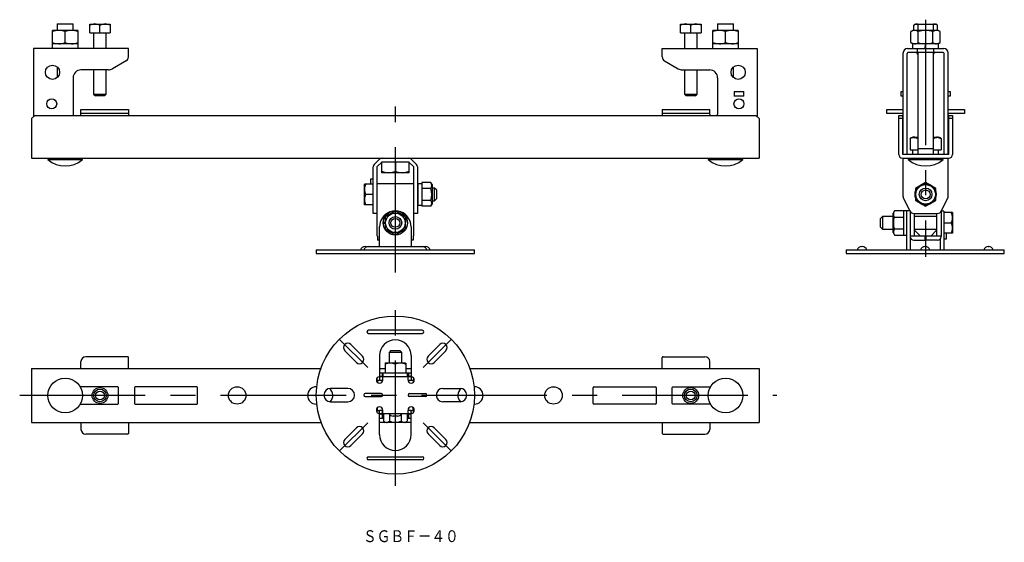
# Model space of a CAD drawing. Extents: x 20 to 268, y 52 to 184.
import ezdxf
from ezdxf.enums import TextEntityAlignment as Align

# ---------------------------------------------------------------- set-up
doc = ezdxf.new("R2010")
doc.units = 0
doc.linetypes.add('CENTER', pattern=[50.8, 31.75, -6.35, 6.35, -6.35])
doc.layers.add('1', color=7, linetype='CONTINUOUS')
doc.styles.add('MDRAFSTD', font='TXT', dxfattribs={"bigfont": 'BIGFONT'})

# ---------------------------------------------------------------- blocks, each defined once
blk = doc.blocks.new('S1')
at = {"layer": '1', "color": 7, "linetype": 'CONTINUOUS', "style": 'MDRAFSTD', "width": 1.005819}
blk.add_text('ＳＧＢＦ－４０', height=3, dxfattribs=at).set_placement((106.329545, 52.293182), (130.529549, 52.293182), align=Align.FIT)
blk = doc.blocks.new('S2')
at = {"layer": '1', "color": 1, "linetype": 'CENTER'}
for p, q in [((100.5, 103.5), (107.5, 96.5)), ((128.5, 103.5), (121.5, 96.5)), ((100.5, 75.5), (107.5, 82.5)), ((128.5, 75.5), (121.5, 82.5))]:
    blk.add_line(p, q, dxfattribs=at)

msp = doc.modelspace()

# ---------------------------------------------------------------- linework, layer by layer
at = {"layer": '1', "color": 1, "linetype": 'CENTER'}
for p, q in [((248.6, 184.5), (248.6, 124.5)), ((114.5, 120.5), (114.5, 162.5)), ((114.5, 66.5), (114.5, 112.5)), ((19.5, 89.5), (211, 89.5))]:
    msp.add_line(p, q, dxfattribs=at)
at = {"layer": '1', "color": 7, "linetype": 'CONTINUOUS'}
for p, q in [((29, 183.48), (33, 183.48)), ((29, 183.48), (29, 181.76)), ((33, 181.76), (33, 183.48)), ((37.2, 183.4), (42.4, 183.4)), ((37.2, 181.2), (37.2, 183.4)), ((39.8, 181.2), (39.8, 183.07)), ((42.4, 183.4), (42.4, 181.2)), ((186.6, 183.4), (191.8, 183.4)), ((186.6, 181.2), (186.6, 183.4)), ((189.2, 181.2), (189.2, 183.07)), ((191.8, 183.4), (191.8, 181.2)), ((196, 183.48), (200, 183.48)), ((196, 183.48), (196, 181.76)), ((200, 181.76), (200, 183.48)), ((246, 183.4), (245.6, 183.07)), ((245.6, 181.76), (245.6, 183.07)), ((246, 183.4), (251.2, 183.4)), ((246.6, 183.36), (246.35, 183.4)), ((246.6, 183.48), (246.6, 181.76)), ((250.6, 181.76), (250.6, 183.48)), ((250.85, 183.4), (250.6, 183.36)), ((251.6, 183.07), (251.2, 183.4)), ((251.6, 181.76), (251.6, 183.07)), ((34.2, 181.76), (27.8, 181.76)), ((27.8, 178.4), (27.8, 181.76)), ((31, 178.69), (31, 181.48)), ((34.2, 181.76), (34.2, 178.4)), ((37.2, 181.2), (42.4, 181.2)), ((38.2, 181.2), (38.2, 177.2)), ((41.4, 177.2), (41.4, 181.2)), ((186.6, 181.2), (191.8, 181.2)), ((187.6, 181.2), (187.6, 177.2)), ((190.8, 177.2), (190.8, 181.2)), ((194.7, 181.76), (194.7, 177.2)), ((201.2, 181.76), (194.8, 181.76)), ((198, 178.69), (198, 181.48)), ((201.2, 181.76), (201.2, 178.4)), ((245.4, 181.76), (244.9, 181.48)), ((244.9, 178.69), (244.9, 181.48)), ((251.8, 181.76), (245.4, 181.76)), ((246.75, 178.69), (246.75, 181.48)), ((250.45, 178.69), (250.45, 181.48)), ((252.3, 181.48), (251.8, 181.76)), ((252.3, 178.69), (252.3, 181.48)), ((47, 177.2), (23, 177.2)), ((23, 177.2), (23, 159.98)), ((34.3, 178.4), (27.7, 178.4)), ((27.7, 177.76), (27.7, 177.2)), ((34.3, 177.2), (34.3, 178.4)), ((47, 175.1), (47, 177.2)), ((182, 177.2), (206, 177.2)), ((182, 175.1), (182, 177.2)), ((201.3, 178.4), (194.7, 178.4)), ((194.8, 178.69), (195.79, 178.45)), ((198, 178.69), (198.99, 178.45)), ((201.3, 177.2), (201.3, 177.76)), ((206, 177.2), (206, 159.98)), ((244.02, 177.2), (253.18, 177.2)), ((244.9, 178.69), (245.48, 178.45)), ((244.9, 178.69), (245.4, 178.4)), ((245.3, 178.4), (245.3, 177.2)), ((251.9, 178.4), (245.3, 178.4)), ((245.48, 178.45), (245.83, 178.4)), ((246.49, 177.2), (246.49, 176.16)), ((248.52, 178.4), (248.36, 177.2)), ((248.53, 177.2), (248.68, 178.4)), ((250.71, 176.16), (250.71, 177.2)), ((251.37, 178.4), (251.72, 178.45)), ((251.72, 178.45), (252.3, 178.69)), ((251.8, 178.4), (252.3, 178.69)), ((251.9, 177.2), (251.9, 178.4)), ((242.9, 150.4), (242.9, 176.08)), ((243.94, 150.4), (243.94, 175.96)), ((253.06, 176.16), (244.14, 176.16)), ((246.6, 176.16), (246.6, 150.4)), ((250.6, 150.4), (250.6, 176.16)), ((253.26, 150.4), (253.26, 175.96)), ((254.3, 150.4), (254.3, 176.08)), ((29, 172.55), (29, 169.86)), ((46.4, 174.06), (42.96, 172.07)), ((182.6, 174.06), (186.04, 172.07)), ((200, 169.86), (200, 172.55)), ((33, 169.8), (33, 160.6)), ((41.96, 171.8), (35, 171.8)), ((38.2, 171.8), (38.2, 165.68)), ((41.4, 165.68), (41.4, 171.8)), ((187.04, 171.8), (194, 171.8)), ((187.6, 171.8), (187.6, 165.68)), ((190.8, 165.68), (190.8, 171.8)), ((196, 169.8), (196, 160.6)), ((38.2, 165.68), (41.4, 165.68)), ((38.2, 165.68), (38.68, 165.2)), ((40.92, 165.2), (38.68, 165.2)), ((40.92, 165.2), (41.4, 165.68)), ((187.6, 165.68), (190.8, 165.68)), ((187.6, 165.68), (188.08, 165.2)), ((190.32, 165.2), (188.08, 165.2)), ((190.32, 165.2), (190.8, 165.68)), ((200.2, 166.32), (200.2, 165.12)), ((200.2, 166.32), (202.6, 166.32)), ((202.6, 165.12), (200.2, 165.12)), ((202.6, 165.12), (202.6, 166.32)), ((242.42, 165.12), (242.42, 166.32)), ((242.42, 166.32), (242.9, 166.32)), ((242.9, 165.12), (242.42, 165.12)), ((254.3, 166.32), (254.78, 166.32)), ((254.78, 165.12), (254.3, 165.12)), ((254.78, 166.32), (254.78, 165.12)), ((23.3, 160.28), (22.5, 159.48)), ((22.5, 159.48), (22.5, 149.48)), ((23.3, 160.28), (205.7, 160.28)), ((35, 160.56), (35, 161.8)), ((35, 161.8), (47, 161.8)), ((47, 160.76), (35, 160.76)), ((47, 161.8), (47, 160.28)), ((182, 161.8), (182, 160.28)), ((182, 161.8), (194, 161.8)), ((194, 160.76), (182, 160.76)), ((194, 160.56), (194, 161.8)), ((206.5, 159.48), (205.7, 160.28)), ((206.5, 159.48), (206.5, 149.48)), ((238.8, 160.76), (238.8, 161.8)), ((238.8, 161.8), (242.82, 161.8)), ((242.7, 160.76), (238.8, 160.76)), ((241.8, 160.28), (242.72, 160.28)), ((241.8, 150.4), (241.8, 160.28)), ((242.72, 159.48), (241.8, 159.48)), ((242.72, 160.28), (242.72, 150.4)), ((242.9, 160.6), (242.9, 160.56)), ((254.3, 160.6), (254.3, 160.56)), ((254.38, 161.8), (258.4, 161.8)), ((254.48, 160.28), (255.4, 160.28)), ((254.48, 150.4), (254.48, 160.28)), ((255.4, 159.48), (254.48, 159.48)), ((258.4, 160.76), (254.5, 160.76)), ((255.4, 160.28), (255.4, 150.4)), ((258.4, 161.8), (258.4, 160.76)), ((244.65, 154.44), (244.7, 154.36)), ((245.37, 154.8), (244.67, 154.4)), ((244.67, 154.4), (244.67, 151.6)), ((245.37, 154.8), (246.6, 154.8)), ((245.72, 154.65), (245.73, 154.75)), ((245.73, 154.75), (245.72, 154.65)), ((245.72, 154.65), (245.89, 154.64)), ((245.9, 154.74), (245.73, 154.75)), ((245.89, 154.64), (245.9, 154.74)), ((245.91, 154.74), (245.89, 154.64)), ((246.61, 154.36), (246.66, 154.44)), ((250.54, 154.44), (250.59, 154.36)), ((250.6, 154.8), (251.83, 154.8)), ((251.61, 154.65), (251.61, 154.75)), ((251.62, 154.75), (251.61, 154.65)), ((252.53, 154.4), (251.83, 154.8)), ((252.5, 154.36), (252.55, 154.44)), ((252.53, 154.4), (252.53, 151.6)), ((22.5, 149.48), (206.5, 149.48)), ((26.6, 149.48), (26.6, 149.08)), ((35.4, 149.08), (35.4, 149.48)), ((193.6, 149.48), (193.6, 149.08)), ((202.4, 149.08), (202.4, 149.48)), ((254.48, 150.4), (242.72, 150.4)), ((242.72, 149.48), (254.48, 149.48)), ((242.9, 139.77), (242.9, 149.48)), ((244.2, 149.48), (244.2, 149.08)), ((244.67, 151.6), (246.57, 151.6)), ((245.3, 151.6), (245.3, 150.4)), ((246.58, 151.88), (250.62, 151.88)), ((250.63, 151.6), (252.53, 151.6)), ((251.9, 150.4), (251.9, 151.6)), ((253, 149.08), (253, 149.48)), ((254.3, 139.77), (254.3, 149.48)), ((26.6, 149.08), (35.4, 149.08)), ((108.9, 135.48), (108.9, 147.24)), ((110.49, 149.21), (109.17, 147.89)), ((109.82, 147.24), (111.14, 148.56)), ((109.82, 147.24), (109.82, 129.84)), ((111.1, 145.76), (111.1, 148.52)), ((111.14, 148.56), (117.86, 148.56)), ((114.5, 148.56), (114.5, 146.21)), ((117.86, 148.56), (119.18, 147.24)), ((117.9, 148.52), (117.9, 145.76)), ((119.83, 147.89), (118.51, 149.21)), ((119.18, 129.84), (119.18, 147.24)), ((120.1, 147.24), (120.1, 135.48)), ((193.6, 149.08), (202.4, 149.08)), ((244.2, 149.08), (253, 149.08)), ((117.9, 145.76), (111.1, 145.76)), ((108.9, 142.89), (106.7, 142.89)), ((106.7, 137.68), (106.7, 142.88)), ((108.3, 142.88), (108.3, 144.24)), ((108.3, 144.24), (108.9, 144.24)), ((119.1, 142.92), (109.9, 142.92)), ((120.2, 142.96), (120.2, 137.6)), ((121.2, 142.96), (120.2, 142.96)), ((123.49, 143.29), (121.2, 143.29)), ((121.2, 143.29), (121.2, 137.28)), ((123.8, 142.75), (123.49, 143.29)), ((123.8, 142.75), (123.8, 137.81)), ((248.6, 143.29), (246, 141.78)), ((251.2, 141.78), (248.6, 143.29)), ((108.9, 140.27), (107.04, 140.27)), ((109.9, 141.88), (109.82, 141.88)), ((119.18, 141.88), (119.1, 141.88)), ((120.2, 141.88), (120.1, 141.88)), ((123.49, 141.78), (121.2, 141.78)), ((124.42, 141.88), (123.8, 141.88)), ((124.42, 138.68), (124.42, 141.88)), ((124.9, 141.4), (124.42, 141.88)), ((124.9, 141.4), (124.9, 139.16)), ((246, 141.78), (246, 138.78)), ((251.2, 138.78), (251.2, 141.78)), ((108.9, 137.64), (106.7, 137.68)), ((109.82, 138.68), (109.9, 138.68)), ((119.1, 138.68), (119.18, 138.68)), ((120.1, 138.68), (120.2, 138.68)), ((120.2, 137.6), (121.2, 137.6)), ((123.49, 138.78), (121.2, 138.78)), ((123.49, 137.28), (121.2, 137.28)), ((123.49, 137.28), (123.8, 137.81)), ((123.8, 138.68), (124.42, 138.68)), ((124.42, 138.68), (124.9, 139.16)), ((243.03, 139.23), (244.57, 136.15)), ((246, 138.78), (248.6, 137.28)), ((248.6, 137.28), (251.2, 138.78)), ((252.63, 136.15), (254.17, 139.23)), ((109.82, 135.48), (108.9, 135.48)), ((111.91, 134.61), (111.89, 131.61)), ((114.53, 136.09), (111.91, 134.61)), ((117.11, 134.56), (114.53, 136.09)), ((117.09, 131.56), (117.11, 134.56)), ((120.1, 135.48), (119.18, 135.48)), ((237.7, 134.68), (237.22, 134.2)), ((237.7, 134.68), (237.7, 131.48)), ((240.38, 134.68), (237.7, 134.68)), ((240.69, 136.09), (240.38, 135.55)), ((240.38, 130.61), (240.38, 135.55)), ((244.6, 136.16), (240.69, 136.16)), ((240.69, 134.56), (242.98, 134.56)), ((242.98, 136.16), (242.98, 130)), ((243.78, 136.16), (243.78, 126.28)), ((244.7, 135.94), (244.7, 126.28)), ((245.64, 135.48), (251.56, 135.48)), ((245.74, 135.48), (245.74, 129.72)), ((251.46, 134.68), (245.74, 134.68)), ((251.46, 129.72), (251.46, 135.48)), ((252.5, 135.94), (252.5, 129.6)), ((253.22, 136.08), (252.6, 136.08)), ((253.22, 136.08), (253.22, 126.28)), ((255.42, 135.68), (253.22, 135.73)), ((255.42, 135.68), (255.42, 130.48)), ((110.5, 127.08), (110.5, 132.08)), ((111.9, 133.18), (111.42, 133.18)), ((111.42, 132.98), (111.9, 132.98)), ((118.5, 132.08), (118.5, 127.08)), ((237.22, 131.96), (237.22, 134.2)), ((253.22, 133.07), (255.08, 133.07)), ((109.9, 129.84), (110.02, 129.72)), ((110.02, 129.72), (110.02, 128.68)), ((111.89, 131.61), (114.47, 130.08)), ((114.47, 130.08), (117.09, 131.56)), ((118.98, 129.72), (119.1, 129.84)), ((118.98, 129.72), (118.98, 128.68)), ((237.22, 131.96), (237.7, 131.48)), ((237.7, 131.48), (240.38, 131.48)), ((240.38, 130.61), (240.69, 130.08)), ((240.69, 131.56), (242.98, 131.56)), ((240.69, 130), (243.78, 130)), ((244.7, 129.84), (245.74, 129.84)), ((252.5, 129.72), (244.7, 129.72)), ((245.74, 131.48), (251.46, 131.48)), ((247.32, 129.72), (245.74, 131.3)), ((248.5, 128.68), (248.5, 129.72)), ((248.7, 128.68), (248.7, 129.72)), ((251.46, 131.3), (249.88, 129.72)), ((251.46, 129.84), (252.5, 129.84)), ((253.22, 130.56), (255.42, 130.56)), ((253.82, 130.48), (253.82, 128.96)), ((106.83, 127.08), (122.17, 127.08)), ((110.5, 128.68), (110.02, 128.68)), ((118.98, 128.68), (118.5, 128.68)), ((232.43, 127.08), (232.57, 127.08)), ((245.62, 128.68), (248.5, 128.68)), ((248.43, 127.08), (248.57, 127.08)), ((251.58, 128.68), (248.7, 128.68)), ((252.3, 129.03), (252.3, 126.28)), ((253.82, 128.96), (253.22, 128.96)), ((264.43, 127.08), (264.57, 127.08)), ((94.5, 126.28), (134.5, 126.28)), ((94.5, 126.28), (94.5, 125.36)), ((94.5, 125.36), (134.5, 125.36)), ((134.5, 125.36), (134.5, 126.28)), ((228.5, 126.28), (268.5, 126.28)), ((228.5, 126.28), (228.5, 125.36)), ((228.5, 125.36), (268.5, 125.36)), ((268.5, 125.36), (268.5, 126.28)), ((121.3, 105.9), (107.7, 105.9)), ((107.7, 105.1), (121.3, 105.1)), ((103.26, 102.3), (106.23, 99.33)), ((122.77, 99.33), (125.74, 102.3)), ((104.67, 97.77), (101.7, 100.74)), ((113.38, 100.78), (112.9, 100.3)), ((112.9, 100.3), (112.9, 97.62)), ((116.1, 100.3), (112.9, 100.3)), ((113.38, 100.78), (115.62, 100.78)), ((116.1, 100.3), (115.62, 100.78)), ((116.1, 97.62), (116.1, 100.3)), ((127.3, 100.74), (124.33, 97.77)), ((35, 96.2), (35, 98)), ((46.8, 99.2), (36.2, 99.2)), ((47, 96.2), (47, 99)), ((110.5, 99.5), (110.5, 93.3)), ((111.89, 97.54), (111.89, 95.02)), ((112.03, 97.62), (111.9, 97.54)), ((112.03, 97.62), (116.97, 97.62)), ((114.47, 97.31), (114.47, 95.02)), ((117.1, 97.54), (116.97, 97.62)), ((117.11, 97.54), (117.11, 95.02)), ((118.5, 99.5), (118.5, 93.3)), ((182, 96.2), (182, 99)), ((182.2, 99.2), (192.8, 99.2)), ((194, 96.2), (194, 98)), ((22.5, 96.2), (95.66, 96.2)), ((22.5, 96.2), (22.5, 82.6)), ((110.5, 96.2), (111.89, 96.2)), ((110.5, 95.1), (118.5, 95.1)), ((111.14, 95.1), (111.14, 94.22)), ((111.42, 94.22), (111.42, 95.02)), ((117.11, 96.2), (118.5, 96.2)), ((117.58, 94.22), (117.58, 95.02)), ((117.86, 95.1), (117.86, 94.22)), ((133.34, 96.2), (206.5, 96.2)), ((206.5, 96.2), (206.5, 82.6)), ((109.82, 93.72), (109.82, 92.77)), ((109.9, 93.3), (111.3, 93.3)), ((110.02, 93.3), (110.02, 92.66)), ((110.5, 94.22), (118.5, 94.22)), ((117.7, 93.3), (119.1, 93.3)), ((118.98, 93.3), (118.98, 92.66)), ((119.18, 92.77), (119.18, 93.72)), ((44.3, 91.6), (34.81, 91.6)), ((44.5, 87.4), (44.5, 91.4)), ((48.5, 91.4), (48.5, 87.4)), ((64.3, 91.6), (48.7, 91.6)), ((64.5, 87.4), (64.5, 91.4)), ((94.61, 91.6), (94.5, 91.6)), ((102.5, 91.18), (98.1, 91.18)), ((110.9, 89.9), (106.9, 89.9)), ((118.1, 89.9), (122.1, 89.9)), ((124.9, 90.01), (124.9, 88.99)), ((126.5, 91.18), (130.9, 91.18)), ((134.39, 91.6), (134.5, 91.6)), ((164.5, 87.4), (164.5, 91.4)), ((164.7, 91.6), (180.3, 91.6)), ((180.5, 91.4), (180.5, 87.4)), ((184.5, 87.4), (184.5, 91.4)), ((184.7, 91.6), (194.19, 91.6)), ((34.81, 87.2), (44.3, 87.2)), ((48.7, 87.2), (64.3, 87.2)), ((94.5, 87.2), (94.63, 87.2)), ((98.1, 87.82), (102.5, 87.82)), ((106.9, 89.1), (110.9, 89.1)), ((122.1, 89.1), (118.1, 89.1)), ((130.9, 87.82), (126.5, 87.82)), ((134.5, 87.2), (134.37, 87.2)), ((180.3, 87.2), (164.7, 87.2)), ((194.19, 87.2), (184.7, 87.2)), ((109.82, 86.23), (109.82, 85.28)), ((110.5, 85.5), (109.9, 85.5)), ((110.02, 85.5), (110.02, 86.34)), ((110.52, 84.83), (110.48, 84.74)), ((110.5, 85.7), (111.3, 85.7)), ((110.5, 79.5), (110.5, 85.7)), ((118.5, 84.78), (110.5, 84.78)), ((111.14, 84.78), (111.14, 83.7)), ((111.35, 85.7), (111.25, 85.7)), ((111.25, 85.7), (111.25, 85.41)), ((111.35, 85.42), (111.25, 85.4)), ((111.25, 85.41), (111.35, 85.41)), ((111.35, 85.41), (111.35, 85.7)), ((111.5, 84.78), (111.5, 82.92)), ((117.5, 84.78), (117.5, 82.92)), ((117.7, 85.7), (118.5, 85.7)), ((117.86, 84.78), (117.86, 83.7)), ((118.5, 79.5), (118.5, 85.7)), ((119.1, 85.5), (118.5, 85.5)), ((118.98, 85.5), (118.98, 86.34)), ((119.18, 85.28), (119.18, 86.23)), ((22.5, 82.6), (95.73, 82.6)), ((35, 82.6), (35, 80.8)), ((47, 82.6), (47, 79.8)), ((110.5, 83.7), (111.5, 83.7)), ((118.5, 82.58), (110.5, 82.58)), ((111.51, 82.91), (111.9, 82.58)), ((112.99, 84.65), (112.99, 82.92)), ((115.06, 84.18), (113.94, 84.18)), ((115.99, 84.62), (115.99, 82.92)), ((117.1, 82.58), (117.5, 82.92)), ((117.5, 83.7), (118.5, 83.7)), ((133.27, 82.6), (206.5, 82.6)), ((182, 82.6), (182, 79.8)), ((194, 82.6), (194, 80.8)), ((101.7, 78.26), (104.67, 81.23)), ((124.33, 81.23), (127.3, 78.26)), ((46.8, 79.6), (36.2, 79.6)), ((106.23, 79.67), (103.26, 76.7)), ((125.74, 76.7), (122.77, 79.67)), ((182.2, 79.6), (192.8, 79.6)), ((107.7, 73.9), (121.3, 73.9)), ((121.3, 73.1), (107.7, 73.1))]:
    msp.add_line(p, q, dxfattribs=at)
for centre, radius in [((27.8, 171.2), 1.8), ((201.2, 171.2), 1.8), ((27.6, 163.2), 1.26), ((201.4, 163.2), 1.26), ((248.6, 140.28), 2.68), ((248.6, 140.28), 2.47), ((248.6, 140.28), 1.6), ((248.6, 140.28), 1.12), ((114.5, 133.08), 3.08), ((114.5, 133.08), 2.47), ((114.5, 133.08), 1.6), ((114.5, 133.08), 1.12), ((114.5, 89.5), 20), ((31, 89.4), 4.4), ((198, 89.4), 4.4), ((39.8, 89.4), 2), ((39.8, 89.4), 1.6), ((39.8, 89.4), 1.12), ((74.5, 89.4), 2.2), ((154.5, 89.4), 2.2), ((189.2, 89.4), 2), ((189.2, 89.4), 1.6), ((189.2, 89.4), 1.12)]:
    msp.add_circle(centre, radius, dxfattribs=at)
for centre, radius, start, end in [((38.56, 180.48), 2.92, 91.2638, 117.8436), ((38.43, 180.46), 2.95, 62.2846, 88.6079), ((41.16, 180.48), 2.92, 91.2638, 117.8436), ((41.03, 180.46), 2.95, 62.2849, 88.6077), ((187.96, 180.48), 2.92, 91.2638, 117.8436), ((187.83, 180.46), 2.95, 62.2846, 88.6079), ((190.56, 180.48), 2.92, 91.2638, 117.8436), ((190.43, 180.46), 2.95, 62.2849, 88.6077), ((246.44, 182.19), 1.21, 94.4052, 134.0191), ((250.75, 182.16), 1.24, 46.4789, 85.0969), ((29.44, 176.94), 4.82, 90.4275, 109.8286), ((29.33, 176.75), 5.01, 70.5438, 89.2001), ((32.65, 176.84), 4.93, 90.6328, 109.6234), ((32.53, 176.75), 5.01, 70.5451, 89.1987), ((196.44, 176.94), 4.82, 90.4275, 109.8286), ((196.33, 176.75), 5.01, 70.5438, 89.2001), ((199.65, 176.84), 4.93, 90.6328, 109.6234), ((199.53, 176.75), 5.01, 70.5451, 89.1987), ((245.88, 179.96), 1.8, 91.6144, 122.7698), ((245.76, 179.92), 1.85, 57.6436, 87.9722), ((248.65, 175.3), 6.46, 90.4759, 107.112), ((248.53, 175.21), 6.55, 73.0011, 89.411), ((251.42, 179.96), 1.8, 91.6144, 122.7698), ((251.31, 179.92), 1.85, 57.6436, 87.9722), ((245.08, 177.76), 217.38, 179.8297, 180), ((29.47, 183.42), 5.01, 250.5451, 269.1987), ((29.35, 183.33), 4.93, 270.6335, 289.6226), ((32.67, 183.42), 5.01, 250.5451, 269.1987), ((32.55, 183.33), 4.93, 270.6328, 289.6234), ((196.35, 183.33), 4.93, 270.6335, 289.6226), ((199.55, 183.33), 4.93, 270.6328, 289.6234), ((-16.08, 179.05), 217.38, 359.5134, 359.8297), ((-16.08, 177.76), 217.38, 359.854, 0.1703), ((244.02, 176.08), 1.12, 90, 180), ((245.78, 180.2), 1.8, 271.6144, 302.7698), ((248.7, 185.11), 6.71, 253.1367, 267.7167), ((248.52, 185), 6.59, 271.4209, 286.9726), ((251.44, 180.25), 1.85, 237.6436, 267.9722), ((253.18, 176.08), 1.12, 0, 90), ((45.8, 175.1), 1.2, 300, 0), ((183.2, 175.1), 1.2, 180, 240), ((244.14, 175.96), 0.2, 90, 180), ((246.2, 175.76), 0.4, 0, 90), ((251, 175.76), 0.4, 90, 180), ((253.06, 175.96), 0.2, 0, 90), ((41.96, 173.8), 2, 270, 300), ((187.04, 173.8), 2, 240, 270), ((35, 169.8), 2, 90, 180), ((194, 169.8), 2, 0, 90), ((33.8, 160.6), 0.8, 180, 203.5782), ((34.2, 160.6), 0.8, 336.4218, 357.134), ((194.8, 160.6), 0.8, 182.866, 203.5782), ((195.2, 160.6), 0.8, 336.4218, 0), ((242.82, 160.68), 1.12, 85.904, 90), ((242.7, 160.56), 0.2, 10.0539, 11.537), ((242.7, 160.56), 0.2, 0, 2.952), ((254.38, 160.68), 1.12, 90, 94.096), ((254.5, 160.56), 0.2, 90, 168.463), ((245.71, 152.79), 1.96, 89.3926, 122.6648), ((245.71, 152.79), 1.86, 89.3926, 122.6648), ((245.52, 152.59), 2.08, 58.2879, 79.731), ((245.52, 152.59), 2.18, 58.2879, 79.731), ((251.59, 152.79), 1.96, 89.3968, 122.6605), ((251.59, 152.79), 1.86, 89.3968, 122.6605), ((251.45, 152.69), 1.97, 57.9088, 85.4339), ((251.45, 152.69), 2.07, 57.9088, 85.4339), ((111.14, 148.56), 0.92, 90, 135), ((117.86, 148.56), 0.92, 45, 90), ((242.72, 150.4), 0.92, 180, 270), ((254.48, 150.4), 0.92, 270, 0), ((31, 154.33), 6.85, 230.0338, 309.9662), ((109.82, 147.24), 0.92, 135, 180), ((119.18, 147.24), 0.92, 0, 45), ((198, 154.33), 6.85, 230.0338, 309.9662), ((248.6, 154.33), 6.85, 230.0338, 309.9662), ((112.89, 149.62), 3.86, 242.2848, 268.6077), ((112.72, 149.58), 3.82, 271.2633, 297.8442), ((116.29, 149.62), 3.86, 242.2848, 268.6077), ((116.12, 149.58), 3.82, 271.2639, 297.8436), ((109.69, 141.5), 2.99, 152.4763, 178.4807), ((112.29, 145.87), 4.6, 220.2878, 220.8164), ((122.39, 142.54), 1.33, 325.6427, 34.3573), ((109.64, 141.64), 2.94, 181.28, 207.763), ((109.64, 138.9), 2.94, 152.2254, 178.6019), ((118.75, 140.28), 4.98, 342.442, 17.558), ((244.1, 139.77), 1.2, 180, 206.5651), ((253.1, 139.77), 1.2, 333.4349, 0), ((109.61, 139.04), 2.91, 181.2691, 207.9036), ((122.39, 138.03), 1.33, 325.6427, 34.3573), ((114.5, 132.08), 4, 110.0824, 180), ((114.5, 132.08), 4, 0, 69.9176), ((241.82, 135.32), 1.37, 146.1508, 213.8492), ((245.43, 133.06), 4.98, 162.4407, 197.5593), ((245.64, 136.68), 1.2, 206.5651, 270), ((251.56, 136.68), 1.2, 270, 333.4349), ((252.48, 134.31), 2.94, 1.2792, 27.7546), ((252.43, 134.45), 2.99, 332.4845, 358.4817), ((252.51, 131.71), 2.91, 1.2698, 27.9122), ((241.74, 130.82), 1.28, 144.9856, 212.7967), ((245.62, 129.6), 0.92, 180, 270), ((251.58, 129.6), 0.92, 270, 0), ((250.17, 127.77), 4.18, 40.1684, 41.6588), ((252.49, 131.85), 2.94, 332.2169, 358.6011), ((106.83, 125.88), 1.2, 90, 160.5288), ((107.63, 125.88), 1.2, 90, 160.5288), ((121.37, 125.88), 1.2, 19.4712, 90), ((122.17, 125.88), 1.2, 19.4712, 90), ((232.43, 125.88), 1.2, 90, 160.5288), ((232.57, 125.88), 1.2, 19.4712, 90), ((248.43, 125.88), 1.2, 90, 160.5288), ((248.57, 125.88), 1.2, 19.4712, 90), ((264.43, 125.88), 1.2, 90, 160.5288), ((264.57, 125.88), 1.2, 19.4712, 90), ((107.7, 105.5), 0.4, 90, 270), ((121.3, 105.5), 0.4, 270, 90), ((102.48, 101.52), 1.1, 45, 225), ((114.5, 99.5), 4, 0, 180), ((126.52, 101.52), 1.1, 315, 135), ((36.2, 98), 1.2, 90, 180), ((46.8, 99), 0.2, 0, 90), ((105.45, 98.55), 1.1, 225, 45), ((113.18, 93.83), 3.72, 69.6565, 110.3435), ((115.78, 93.75), 3.79, 69.8568, 110.1432), ((123.55, 98.55), 1.1, 135, 315), ((182.2, 99), 0.2, 90, 180), ((192.8, 98), 1.2, 0, 90), ((110.5, 93.3), 0.8, 90, 0), ((110.73, 93.61), 0.647, 331.7011, 110.8041), ((118.27, 93.61), 0.647, 69.1259, 208.3689), ((118.5, 93.3), 0.8, 180, 90), ((44.3, 91.4), 0.2, 0, 90), ((48.7, 91.4), 0.2, 90, 180), ((64.3, 91.4), 0.2, 0, 90), ((94.5, 89.4), 2.2, 90, 270), ((98.1, 89.5), 1.68, 90, 270), ((96.5, 89.4), 2.2, 314.1465, 53.0062), ((102.5, 89.5), 1.68, 270, 90), ((106.9, 89.5), 0.4, 90, 270), ((110.9, 89.5), 0.4, 270, 90), ((118.1, 89.5), 0.4, 90, 270), ((122.1, 89.5), 0.4, 270, 90), ((126.5, 89.5), 1.68, 90, 270), ((132.5, 89.4), 2.2, 126.9938, 225.8535), ((130.9, 89.5), 1.68, 270, 90), ((134.5, 89.4), 2.2, 270, 90), ((164.7, 91.4), 0.2, 90, 180), ((180.3, 91.4), 0.2, 0, 90), ((184.7, 91.4), 0.2, 90, 180), ((44.3, 87.4), 0.2, 270, 0), ((48.7, 87.4), 0.2, 180, 270), ((64.3, 87.4), 0.2, 270, 0), ((164.7, 87.4), 0.2, 180, 270), ((180.3, 87.4), 0.2, 270, 0), ((184.7, 87.4), 0.2, 180, 270), ((110.5, 85.7), 0.8, 0, 270), ((110.73, 85.31), 0.622, 245.7715, 10.4002), ((110.73, 85.31), 0.522, 245.7715, 10.4002), ((113.94, 85.38), 1.2, 210, 270), ((115.06, 85.38), 1.2, 270, 330), ((118.27, 85.39), 0.647, 151.6653, 290.8399), ((118.5, 85.7), 0.8, 270, 180), ((112.32, 83.74), 1.16, 225.0388, 266.1925), ((112.18, 83.71), 1.14, 273.3049, 315.4638), ((114.56, 86.41), 3.83, 245.7447, 268.9121), ((114.42, 86.38), 3.8, 270.986, 294.3571), ((116.85, 83.83), 1.26, 226.7441, 265.1707), ((116.65, 83.8), 1.23, 274.338, 313.7472), ((36.2, 80.8), 1.2, 180, 270), ((46.8, 79.8), 0.2, 270, 0), ((105.45, 80.45), 1.1, 315, 135), ((123.55, 80.45), 1.1, 45, 225), ((182.2, 79.8), 0.2, 180, 270), ((192.8, 80.8), 1.2, 270, 0), ((102.48, 77.48), 1.1, 135, 315), ((114.5, 79.5), 4, 180, 0), ((126.52, 77.48), 1.1, 225, 45), ((107.7, 73.5), 0.4, 90, 270), ((121.3, 73.5), 0.4, 270, 90)]:
    msp.add_arc(centre, radius, start, end, dxfattribs=at)

# ---------------------------------------------------------------- block references
for name in ['S2', 'S1']:
    msp.add_blockref(name, (0, 0), dxfattribs=at)

doc.saveas('drawing.dxf')
